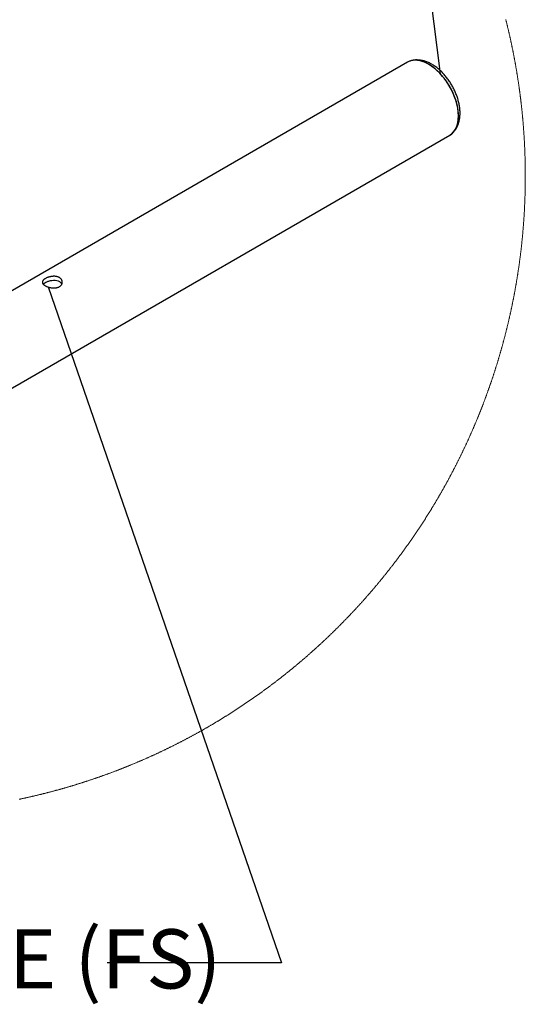
# Model space of a CAD drawing. Units: inches. Extents: x 0.2 to 9.1, y 0.2 to 10.8.
# Drawn here: x 7.4 to 8.2, y 5.9 to 7.3 of the extents above; entities that cross this region are included whole.
import ezdxf

# ---------------------------------------------------------------- set-up
doc = ezdxf.new("R2010")
doc.units = ezdxf.units.IN
doc.header["$MEASUREMENT"] = 0
doc.styles.add('SLDTEXTSTYLE0', font='TXT', dxfattribs={"width": 0.605})
doc.dimstyles.new('SLDDIMSTYLE1', dxfattribs={"dimtxt": 0.18, "dimasz": 0.098425, "dimexe": 0, "dimexo": 0.0625, "dimgap": 0, "dimtad": 0, "dimtih": 1, "dimtoh": 1, "dimdec": 0, "dimrnd": 1e-09, "dimzin": 0, "dimdsep": 46, "dimlunit": 5, "dimtxsty": 'Standard', "dimblk1": 'NONE', "dimblk2": 'NONE', "dimsah": 1, "dimcen": 0.09, "dimadec": 0, "dimazin": 0, "dimtfac": 0.098425, "dimtdec": 0, "dimtofl": 0, "dimtmove": 0, "dimatfit": 3, "dimldrblk": 'NONE', "dimfxl": 0, "dimfrac": 2, "dimtolj": 1, "dimtzin": 0, "dimarcsym": 0})

# ---------------------------------------------------------------- blocks, each defined once
blk = doc.blocks.new('_NONE')

msp = doc.modelspace()

# ---------------------------------------------------------------- linework, layer by layer
at = {"color": 7, "linetype": 'Continuous', "lineweight": 25}
for p, q in [((7.99383856, 7.20634215), (6.91598642, 6.58411143)), ((6.97535663, 6.48126819), (8.05320855, 7.10349882))]:
    msp.add_line(p, q, dxfattribs=at)
at = {"color": 7, "linetype": 'Continuous', "lineweight": 18, "flags": 128}
for points in [[(8.15972815, 7.04563582), (8.15972815, 7.04591566), (8.15972768, 7.04675593), (8.15972674, 7.04759615), (8.15972439, 7.04843642), (8.15972158, 7.04927664), (8.15971829, 7.05011691), (8.15971407, 7.05095712), (8.1597089, 7.05179734), (8.1597028, 7.05263761), (8.15969623, 7.05347782), (8.15968872, 7.05431804), (8.15968028, 7.05515825), (8.15967136, 7.05599841), (8.1596615, 7.05683862), (8.15965071, 7.05767878), (8.15963944, 7.05851893), (8.15962724, 7.05935909), (8.1596141, 7.06019925), (8.15960049, 7.0610394), (8.15958594, 7.0618795), (8.15957045, 7.0627196), (8.1595545, 7.06355969), (8.1595376, 7.06439979), (8.15951977, 7.06523983), (8.15950146, 7.06607987), (8.15948222, 7.0669199), (8.15946204, 7.06775994), (8.15944092, 7.06859992), (8.15941933, 7.0694399), (8.1593968, 7.07027982), (8.1593738, 7.07111974), (8.15934987, 7.07195966), (8.15932499, 7.07279953), (8.15929918, 7.07363939), (8.1592729, 7.07447919), (8.15924568, 7.07531905), (8.15921799, 7.0761588), (8.15918936, 7.07699854), (8.15915979, 7.07783829), (8.15912928, 7.07867798), (8.15909831, 7.07951766), (8.15906639, 7.08035729), (8.15903354, 7.08119692), (8.15900022, 7.08203649), (8.15896596, 7.08287606), (8.15893076, 7.08371557), (8.15889509, 7.08455502), (8.15885848, 7.08539447), (8.15882094, 7.08623392), (8.15878292, 7.08707326), (8.15874397, 7.08791265), (8.15870407, 7.08875192), (8.15866371, 7.0895912), (8.15862241, 7.09043042), (8.15858017, 7.09126963), (8.15853746, 7.09210876), (8.15849381, 7.09294789), (8.15844923, 7.09378696), (8.15840417, 7.09462597), (8.15835818, 7.09546496), (8.15831125, 7.09630391), (8.15826337, 7.0971428), (8.15821503, 7.09798164), (8.15816575, 7.09882044), (8.15811601, 7.09965922), (8.15806532, 7.10049791), (8.15801369, 7.1013366), (8.15796113, 7.1021752), (8.15790809, 7.10301377), (8.15785412, 7.10385229), (8.15779968, 7.10469074), (8.1577443, 7.10552916), (8.15768798, 7.10636753), (8.15763072, 7.10720584), (8.15757299, 7.10804409), (8.15751433, 7.10888228), (8.15745519, 7.10972044), (8.15739465, 7.11055851), (8.15733411, 7.11139656), (8.15727215, 7.11223451), (8.15720973, 7.11307244), (8.15714637, 7.11391031), (8.15708208, 7.11474808), (8.15701731, 7.11558584), (8.1569516, 7.1164235), (8.15688496, 7.11726113), (8.15681784, 7.11809868), (8.15674979, 7.11893616), (8.1566808, 7.11977359), (8.15661134, 7.12061093), (8.15654094, 7.12144824), (8.1564696, 7.12228546), (8.1563978, 7.12312263), (8.15632505, 7.1239597), (8.15625137, 7.12479672), (8.15617721, 7.12563368), (8.15610212, 7.12647058), (8.15602609, 7.12730739), (8.15594959, 7.12814411), (8.15587215, 7.12898081), (8.15579377, 7.12981738), (8.15571492, 7.1306539), (8.15563514, 7.13149036), (8.15555441, 7.13232673), (8.15547322, 7.13316302), (8.15539109, 7.13399924), (8.15530802, 7.13483541), (8.15522448, 7.13567146), (8.15514, 7.13650745), (8.15505458, 7.13734335), (8.15496869, 7.13817916), (8.15488187, 7.13901492), (8.1547941, 7.13985059), (8.1547054, 7.14068617), (8.15461623, 7.14152166), (8.15452659, 7.14235709), (8.15443554, 7.14319241), (8.15434402, 7.14402766), (8.15425156, 7.1448628), (8.15415863, 7.14569788), (8.15406477, 7.14653288), (8.15396996, 7.14736775), (8.15387469, 7.14820257), (8.15377848, 7.14903727), (8.15368133, 7.14987191), (8.15358371, 7.15070643), (8.15348515, 7.15154087), (8.15338565, 7.15237525), (8.15328521, 7.15320948), (8.15318431, 7.15404365), (8.15308293, 7.1548777), (8.15298015, 7.1557117), (8.1528769, 7.15654558), (8.15277271, 7.15737934), (8.15266805, 7.15821301), (8.15256245, 7.1590466), (8.15245591, 7.15988009), (8.1523489, 7.16071347), (8.15224096, 7.16154674), (8.15213207, 7.16237991), (8.15202272, 7.163213), (8.15191243, 7.16404597), (8.1518012, 7.16487885), (8.1516895, 7.16571161), (8.15157686, 7.16654426), (8.15146328, 7.16737682), (8.15134924, 7.16820929), (8.15123425, 7.16904161), (8.15111833, 7.16987385), (8.15100193, 7.17070596), (8.1508846, 7.17153799), (8.15076633, 7.17236988), (8.15064759, 7.17320167), (8.15052791, 7.17403335), (8.15040729, 7.17486494), (8.15028621, 7.17569639), (8.15016418, 7.17652771), (8.15004122, 7.17735895), (8.14991779, 7.17819007), (8.14979341, 7.17902105), (8.1496681, 7.17985193), (8.14954232, 7.1806827), (8.1494156, 7.18151332), (8.14928795, 7.18234386), (8.14915982, 7.18317428), (8.14903076, 7.18400455), (8.14890122, 7.1848347), (8.14877075, 7.18566473), (8.14863934, 7.18649465), (8.14850699, 7.18732445), (8.14837417, 7.18815414), (8.14824041, 7.18898368), (8.14810618, 7.18981309), (8.14797101, 7.19064237), (8.14783491, 7.19147155), (8.14769786, 7.19230059), (8.14756035, 7.19312948), (8.1474219, 7.19395826), (8.14728298, 7.19478691), (8.14714312, 7.19561543), (8.14700232, 7.19644382), (8.14686105, 7.19727206), (8.14671885, 7.19810019), (8.1465757, 7.19892818), (8.14643209, 7.19975604), (8.14628753, 7.20058376), (8.14614204, 7.20141133), (8.14599608, 7.20223879), (8.14584918, 7.20306609), (8.14570134, 7.20389328), (8.14555304, 7.2047203), (8.14540379, 7.2055472), (8.1452536, 7.20637395), (8.14510295, 7.20720055), (8.14495136, 7.20802704), (8.1447993, 7.20885335), (8.14464629, 7.20967954), (8.14449235, 7.21050559), (8.14433748, 7.21133149), (8.14418213, 7.21215724), (8.14402631, 7.21298285), (8.14386909, 7.21380831), (8.14371139, 7.21463362), (8.14355276, 7.21545876), (8.14339366, 7.21628378), (8.14323362, 7.21710865), (8.14307264, 7.21793335), (8.14291119, 7.21875793), (8.1427488, 7.21958233), (8.14258594, 7.22040659), (8.14242168, 7.2212307), (8.14225695, 7.22205466), (8.14209174, 7.22287845), (8.1419256, 7.22370209), (8.14175852, 7.22452558), (8.14159097, 7.2253489), (8.14142201, 7.22617207), (8.14125305, 7.22699507), (8.14108269, 7.22781795), (8.14091185, 7.22864062), (8.14074055, 7.22946318), (8.14056783, 7.23028553), (8.14039465, 7.23110776), (8.140221, 7.23192979), (8.14004641, 7.23275167), (8.13987088, 7.23357341), (8.13969442, 7.23439496), (8.13951748, 7.23521635), (8.1393396, 7.23603758), (8.13916126, 7.23685861), (8.13898198, 7.23767953), (8.13880175, 7.23850023), (8.13862106, 7.23932079), (8.13843943, 7.24014118), (8.13825686, 7.24096139), (8.13807383, 7.24178142), (8.13788985, 7.24260128), (8.13770493, 7.24342099), (8.13751955, 7.2442405), (8.13733323, 7.24505985), (8.13714643, 7.24587904), (8.1369587, 7.24669801), (8.13677003, 7.24751684), (8.13658089, 7.24833547), (8.13639082, 7.24915395), (8.1361998, 7.24997225), (8.13600831, 7.25079035), (8.13581589, 7.25160827), (8.13562253, 7.25242601), (8.13542869, 7.25324358), (8.13523392, 7.25406098), (8.13503868, 7.25487816), (8.1348425, 7.25569518), (8.13464539, 7.25651201), (8.1344478, 7.25732867), (8.13424927, 7.25814513), (8.13404981, 7.25896141), (8.13384988, 7.25977751), (8.133649, 7.26059341), (8.13344766, 7.26140913), (8.13324538, 7.26222464), (8.13304216, 7.26303998), (8.13283847, 7.26385512), (8.13263385, 7.26467008), (8.13242828, 7.26548483), (8.13222225, 7.26629941)], [(7.44654238, 6.16824571), (7.44736488, 6.16841808), (7.44818714, 6.16859114), (7.44900917, 6.16876491), (7.44983096, 6.16893962), (7.45065275, 6.16911491), (7.45147431, 6.16929114), (7.45229564, 6.16946808), (7.45311696, 6.16964572), (7.45393805, 6.16982418), (7.4547589, 6.17000335), (7.45557976, 6.17018345), (7.45640014, 6.17036414), (7.45722076, 6.17054566), (7.45804091, 6.17072799), (7.45886106, 6.17091103), (7.45968075, 6.17109489), (7.46050066, 6.17127957), (7.46132011, 6.17146495), (7.46213955, 6.17165104), (7.46295877, 6.17183795), (7.46377774, 6.17202568), (7.46459649, 6.17221412), (7.46541523, 6.17240337), (7.46623374, 6.17259333), (7.46705201, 6.17278412), (7.46787005, 6.1729756), (7.46868809, 6.17316791), (7.46950589, 6.17336092), (7.47032346, 6.17355475), (7.47114079, 6.17374929), (7.47195813, 6.17394465), (7.47277499, 6.17414083), (7.47359186, 6.17433771), (7.47440849, 6.1745353), (7.47522512, 6.1747337), (7.47604128, 6.17493293), (7.47685744, 6.17513287), (7.47767337, 6.1753335), (7.47848906, 6.17553496), (7.47930475, 6.17573724), (7.48011998, 6.17594023), (7.4809352, 6.17614403), (7.48175019, 6.17634854), (7.48256494, 6.17655376), (7.48337946, 6.17675991), (7.48419398, 6.17696665), (7.48500826, 6.17717421), (7.48582208, 6.17738259), (7.48663589, 6.17759168), (7.48744971, 6.17780158), (7.48826305, 6.17801219), (7.48907616, 6.17822363), (7.48988927, 6.17843576), (7.49070215, 6.17864872), (7.49151479, 6.17886238), (7.4923272, 6.17907675), (7.49313937, 6.17929193), (7.4939513, 6.17950794), (7.49476324, 6.17972465), (7.49557471, 6.17994219), (7.49638618, 6.18016043), (7.49719741, 6.18037937), (7.49800841, 6.18059913), (7.49881917, 6.18081971), (7.4996297, 6.181041), (7.50044023, 6.18126299), (7.50125029, 6.18148581), (7.50206035, 6.18170932), (7.50286994, 6.18193366), (7.50367953, 6.18215882), (7.50448889, 6.18238457), (7.50529801, 6.18261126), (7.5061069, 6.18283853), (7.50691555, 6.18306662), (7.5077242, 6.18329554), (7.50853238, 6.18352515), (7.50934033, 6.18375559), (7.51014828, 6.18398674), (7.51095576, 6.18421859), (7.51176324, 6.18445126), (7.51257048, 6.18468463), (7.51337726, 6.18491882), (7.51418403, 6.18515372), (7.51499057, 6.18538944), (7.51579688, 6.18562587), (7.51660295, 6.18586311), (7.51740878, 6.18610094), (7.51821438, 6.18633971), (7.51901975, 6.18657919), (7.51982512, 6.18681937), (7.52063002, 6.18706037), (7.52143468, 6.18730207), (7.52223911, 6.18754448), (7.52304353, 6.18778771), (7.52384749, 6.18803176), (7.52465145, 6.18827651), (7.52545494, 6.18852197), (7.5262582, 6.18876825), (7.52706145, 6.18901523), (7.52786424, 6.18926292), (7.52866702, 6.18951143), (7.52946934, 6.18976064), (7.53027165, 6.19001068), (7.53107373, 6.19026142), (7.53187535, 6.19051298), (7.53267696, 6.19076524), (7.5334781, 6.19101821), (7.53427924, 6.191272), (7.53507992, 6.19152649), (7.53588012, 6.19178169), (7.5366808, 6.19203771), (7.53748053, 6.19229455), (7.53828026, 6.19255197), (7.53908, 6.19281022), (7.53987926, 6.19306929), (7.54067853, 6.19332906), (7.54147733, 6.19358954), (7.54227612, 6.19385084), (7.54307445, 6.19411284), (7.54387231, 6.19437555), (7.54467016, 6.19463907), (7.54546802, 6.19490331), (7.54626541, 6.19516824), (7.54706233, 6.195434), (7.54785925, 6.19570046), (7.5486557, 6.19596774), (7.54945215, 6.19623573), (7.55024813, 6.19650442), (7.55104411, 6.19677393), (7.55183962, 6.19704414), (7.55263513, 6.19731506), (7.55343017, 6.19758681), (7.55422521, 6.19785925), (7.55501978, 6.1981324), (7.55581389, 6.19840637), (7.55660799, 6.19868104), (7.55740209, 6.19895654), (7.55819573, 6.19923262), (7.55898889, 6.19950952), (7.55978205, 6.19978725), (7.56057475, 6.20006568), (7.56136697, 6.20034481), (7.5621592, 6.20062465), (7.56295142, 6.20090531), (7.56374318, 6.20118667), (7.56453447, 6.20146885), (7.56532575, 6.20175162), (7.56611657, 6.20203521), (7.56690739, 6.20231963), (7.56769774, 6.20260462), (7.56848809, 6.20289045), (7.56927797, 6.20317709), (7.57006737, 6.20346432), (7.57085678, 6.20375237), (7.57164572, 6.20404112), (7.57243466, 6.2043307), (7.57322314, 6.20462097), (7.57401161, 6.20491196), (7.57479961, 6.20520365), (7.57558714, 6.20549615), (7.57637467, 6.20578937), (7.57716174, 6.20608328), (7.57794833, 6.20637802), (7.57873492, 6.20667346), (7.57952152, 6.20696961), (7.58030764, 6.20726646), (7.5810933, 6.20756413), (7.58187895, 6.20786251), (7.58266414, 6.20816158), (7.58344885, 6.20846148), (7.58423357, 6.20876197), (7.58501782, 6.2090634), (7.58580206, 6.20936541), (7.58658584, 6.20966813), (7.58736915, 6.20997166), (7.58815246, 6.21027591), (7.5889353, 6.21058097), (7.58971813, 6.21088662), (7.5905005, 6.21119309), (7.5912824, 6.21150027), (7.5920643, 6.21180814), (7.59284574, 6.21211685), (7.59362717, 6.21242625), (7.59440813, 6.21273636), (7.59518862, 6.21304717), (7.59596911, 6.2133588), (7.59674914, 6.21367102), (7.59752869, 6.21398407), (7.59830824, 6.21429793), (7.59908733, 6.21461238), (7.59986641, 6.21492765), (7.60064503, 6.21524363), (7.60142317, 6.2155603), (7.60220132, 6.21587769), (7.60297899, 6.21619589), (7.6037562, 6.21651468), (7.60453341, 6.21683429), (7.60531015, 6.21715461), (7.60608641, 6.21747575), (7.60686268, 6.21779747), (7.60763848, 6.21812002), (7.60841428, 6.21844327), (7.60918961, 6.21876722), (7.60996447, 6.21909188), (7.61073933, 6.21941736), (7.61151372, 6.21974354), (7.61228764, 6.22007031), (7.6130611, 6.22039802), (7.61383455, 6.22072631), (7.614608, 6.22105531), (7.61538052, 6.22138513), (7.61615303, 6.22171566), (7.61692554, 6.22204677), (7.61769759, 6.22237882), (7.61846916, 6.22271145), (7.61924027, 6.22304479), (7.62001137, 6.22337896), (7.62078201, 6.22371382), (7.62155218, 6.22404927), (7.62232234, 6.22438555), (7.62309204, 6.22472264), (7.62386127, 6.22506032), (7.6246305, 6.22539871), (7.62539926, 6.22573791), (7.62616755, 6.22607783), (7.62693584, 6.22641844), (7.62770366, 6.22675976), (7.62847101, 6.22710178), (7.62923789, 6.22744451), (7.63000477, 6.22778806), (7.63077165, 6.22813219), (7.6315376, 6.22847715), (7.63230354, 6.22882281), (7.63306901, 6.22916905), (7.63383402, 6.22951612), (7.63459902, 6.22986401), (7.63536356, 6.23021249), (7.63612809, 6.23056167), (7.63689169, 6.23091167), (7.63765529, 6.23126226), (7.63841888, 6.23161367), (7.63918154, 6.23196566), (7.6399442, 6.23231848), (7.64070639, 6.232672), (7.64146858, 6.23302623), (7.64222983, 6.23338115), (7.64299108, 6.23373679), (7.64375233, 6.23409324), (7.64451264, 6.23445028), (7.64527295, 6.23480803), (7.64603279, 6.2351666), (7.64679263, 6.23552575), (7.647552, 6.23588572), (7.64831091, 6.2362464), (7.64906934, 6.23660767), (7.64982778, 6.23696975), (7.65058527, 6.23733254), (7.65134324, 6.23769604), (7.65210026, 6.23806024), (7.65285729, 6.23842514), (7.65361384, 6.23879075), (7.65436993, 6.23915706), (7.65512555, 6.23952407), (7.65588117, 6.23989179), (7.65663632, 6.24026021), (7.657391, 6.24062934), (7.65814567, 6.24099917), (7.65889988, 6.24136982), (7.65965363, 6.24174106), (7.6604069, 6.242113), (7.66116017, 6.24248576), (7.66191297, 6.24285911), (7.6626653, 6.24323317), (7.66341717, 6.24360804), (7.66416903, 6.24398351), (7.66491995, 6.24435967), (7.66567135, 6.24473666), (7.6664218, 6.24511423), (7.66717179, 6.24549251), (7.66792178, 6.24587161), (7.66867129, 6.2462513), (7.66942081, 6.24663169), (7.67016939, 6.24701278), (7.67091796, 6.2473947), (7.67166607, 6.2477772), (7.67241371, 6.24816041), (7.67316135, 6.24854432), (7.67390852, 6.24892893), (7.67465475, 6.24931425), (7.67540145, 6.24970039), (7.67614722, 6.25008712), (7.67689298, 6.25047455), (7.67763827, 6.25086268), (7.67838309, 6.2512514), (7.67912745, 6.25164094), (7.6798718, 6.25203119), (7.68061522, 6.25242214), (7.68135863, 6.25281368), (7.68210158, 6.25320603), (7.68284453, 6.2535991), (7.683587, 6.25399275), (7.68432854, 6.2543871), (7.68507008, 6.25478227), (7.68581162, 6.25517803), (7.68655222, 6.2555745), (7.68729282, 6.25597167), (7.68803295, 6.25636954), (7.68877261, 6.25676812), (7.6895118, 6.2571674), (7.69025099, 6.25756726), (7.69098924, 6.25796795), (7.69172749, 6.25836935), (7.69246528, 6.25877133), (7.69320306, 6.25917401), (7.69393991, 6.2595774), (7.69467675, 6.25998149), (7.69541313, 6.26038628), (7.69614903, 6.26079178), (7.69688447, 6.26119799), (7.69761944, 6.26160477), (7.6983544, 6.26201239), (7.6990889, 6.26242058), (7.69982293, 6.26282949), (7.70055649, 6.26323909), (7.70128958, 6.2636494), (7.70202267, 6.26406042), (7.70275529, 6.26447213), (7.70348744, 6.26488444), (7.70421913, 6.26529745), (7.70495034, 6.26571116), (7.70568108, 6.26612558), (7.70641183, 6.2665407), (7.7071421, 6.26695652), (7.70787191, 6.26737293), (7.70860124, 6.26779016), (7.70933011, 6.26820798), (7.7100585, 6.26862651), (7.7107869, 6.26904562), (7.71151483, 6.26946555), (7.71224229, 6.26988607), (7.71296928, 6.27030741), (7.7136958, 6.27072933), (7.71442185, 6.27115184), (7.7151479, 6.27157518), (7.71587348, 6.2719991), (7.71659812, 6.27242384), (7.71732276, 6.27284917), (7.7180474, 6.27327508), (7.71877111, 6.27370182), (7.71949434, 6.27412914), (7.72021758, 6.27455717), (7.72094034, 6.2749859), (7.72166264, 6.27541534), (7.72238446, 6.27584536), (7.72310582, 6.27627608), (7.72382671, 6.27670751), (7.7245476, 6.27713965), (7.72526754, 6.27757237), (7.72598749, 6.27800591), (7.72670697, 6.27844004), (7.72742598, 6.27887475), (7.72814452, 6.27931029), (7.7288626, 6.27974641), (7.7295802, 6.28018324), (7.7302978, 6.28062065), (7.73101493, 6.28105889), (7.73173113, 6.28149771), (7.73244732, 6.28193723), (7.73316305, 6.28237735), (7.7338783, 6.28281816), (7.73459356, 6.28325968), (7.73530788, 6.28370191), (7.73602172, 6.28414472), (7.73673557, 6.28458823), (7.73744895, 6.28503245), (7.73816186, 6.28547737), (7.73887383, 6.28592288), (7.7395858, 6.2863691), (7.74029777, 6.2868159), (7.7410088, 6.2872634), (7.74171937, 6.28771161), (7.74242993, 6.28816052), (7.74313955, 6.28861002), (7.74384918, 6.28906022), (7.74455833, 6.28951113), (7.74526701, 6.28996262), (7.74597523, 6.29041482), (7.74668298, 6.2908676), (7.74739025, 6.29132109), (7.74809706, 6.29177529), (7.7488034, 6.29223018), (7.74950974, 6.29268566), (7.75021514, 6.29314185), (7.75092054, 6.29359862), (7.75162547, 6.2940561), (7.75232946, 6.29451428), (7.75303345, 6.29497305), (7.75373698, 6.29543252), (7.75444003, 6.29589258), (7.75514261, 6.29635334), (7.75584473, 6.29681481), (7.75654684, 6.29727686), (7.75724802, 6.29773962), (7.75794919, 6.29820308), (7.75864943, 6.29866713), (7.75934967, 6.29913188), (7.76004897, 6.29959722), (7.76074827, 6.30006326), (7.76144709, 6.30053001), (7.76214545, 6.30099734), (7.76284288, 6.30146526), (7.7635403, 6.30193389), (7.76423772, 6.30240322), (7.7649342, 6.30287325), (7.76563021, 6.30334375), (7.76632576, 6.30381507), (7.76702083, 6.30428698), (7.76771591, 6.30475959), (7.76841004, 6.30523279), (7.76910371, 6.30570658), (7.76979738, 6.30618119), (7.77049057, 6.30665627), (7.77118283, 6.30713216), (7.77187509, 6.30760853), (7.77256641, 6.30808572), (7.77325773, 6.3085635), (7.77394858, 6.30904186), (7.77463896, 6.30952093), (7.77532888, 6.31000058), (7.77601832, 6.31048094), (7.77670729, 6.31096188), (7.7773958, 6.31144353), (7.77808383, 6.31192588), (7.7787714, 6.31240882), (7.77945849, 6.31289234), (7.78014512, 6.31337657), (7.78083128, 6.31386139), (7.78151696, 6.31434691), (7.78220265, 6.31483301), (7.7828874, 6.31531982), (7.78357168, 6.31580722), (7.78425596, 6.31629532), (7.7849393, 6.31678401), (7.78562218, 6.3172734), (7.78630505, 6.31776338), (7.78698698, 6.31825406), (7.78766845, 6.31874533), (7.78834991, 6.31923719), (7.78903043, 6.31972975), (7.78971096, 6.32022289), (7.79039055, 6.32071674), (7.79107013, 6.32121118), (7.79174878, 6.32170632), (7.79242743, 6.32220205), (7.79310561, 6.32269836), (7.79378285, 6.32319538), (7.79446009, 6.32369299), (7.79513639, 6.32419129), (7.79581269, 6.32469019), (7.79648806, 6.32518967), (7.79716342, 6.32568986), (7.79783784, 6.32619063), (7.79851227, 6.32669211), (7.79918622, 6.32719417), (7.79985924, 6.32769682), (7.80053225, 6.32820018), (7.80120433, 6.32870412), (7.80187641, 6.32920876), (7.80254755, 6.32971399), (7.80321869, 6.33021981), (7.80388936, 6.33072622), (7.80455909, 6.33123333), (7.80522882, 6.33174114), (7.80589761, 6.33224942), (7.80656593, 6.33275841), (7.80723426, 6.3332681), (7.80790164, 6.33377826), (7.80856902, 6.33428912), (7.80923547, 6.33480057), (7.80990192, 6.33531272), (7.81056742, 6.33582546), (7.81123246, 6.33633879), (7.8118975, 6.33685282), (7.8125616, 6.33736744), (7.81322523, 6.33788265), (7.81388839, 6.33839844), (7.81455108, 6.33891493), (7.81521377, 6.33943201), (7.81587552, 6.3399498), (7.8165368, 6.34046806), (7.81719762, 6.34098702), (7.81785796, 6.34150656), (7.81851784, 6.34202681), (7.81917724, 6.34254753), (7.81983618, 6.34306895), (7.82049465, 6.34359108), (7.82115218, 6.34411368), (7.8218097, 6.34463698), (7.82246676, 6.34516087), (7.82312335, 6.34568534), (7.823779, 6.34621052), (7.82443465, 6.34673616), (7.82508937, 6.34726252), (7.82574408, 6.34778957), (7.82639785, 6.3483171), (7.82705163, 6.34884532), (7.82770446, 6.34937402), (7.82835683, 6.34990354), (7.82900872, 6.35043353), (7.82966015, 6.35096411), (7.83031158, 6.35149538), (7.83096207, 6.35202725), (7.83161162, 6.3525597), (7.83226117, 6.35309274), (7.83291025, 6.35362649), (7.83355886, 6.3541607), (7.834207, 6.35469561), (7.8348542, 6.35523112), (7.83550141, 6.35576721), (7.83614767, 6.356304), (7.83679394, 6.35684126), (7.83743926, 6.35737923), (7.83808412, 6.35791767), (7.83872898, 6.35845681), (7.83937289, 6.35899665), (7.84001634, 6.35953697), (7.84065932, 6.36007787), (7.84130183, 6.36061947), (7.8419434, 6.36116154), (7.84258497, 6.36170432), (7.84322608, 6.36224769), (7.84386624, 6.36279164), (7.8445064, 6.36333618), (7.84514563, 6.3638813), (7.84578438, 6.36442701), (7.84642267, 6.36497343), (7.84706095, 6.36552031), (7.8476983, 6.3660679), (7.84833471, 6.36661607), (7.84897112, 6.36716472), (7.84960706, 6.36771407), (7.85024253, 6.368264), (7.85087706, 6.36881452), (7.85151159, 6.36936563), (7.85214518, 6.36991733), (7.85277831, 6.37046973), (7.85341096, 6.37102259), (7.85404314, 6.37157605), (7.85467486, 6.37213021), (7.85530611, 6.37268484), (7.85593688, 6.37324005), (7.85656672, 6.37379597), (7.85719656, 6.37435236), (7.85782546, 6.37490945), (7.85845389, 6.37546701), (7.85908185, 6.37602528), (7.85970934, 6.37658413), (7.86033636, 6.37714345), (7.86096292, 6.37770348), (7.861589, 6.37826397), (7.86221414, 6.37882517), (7.86283929, 6.37938696), (7.86346349, 6.37994921), (7.86408723, 6.38051217), (7.8647105, 6.3810756), (7.8653333, 6.38163973), (7.86595563, 6.38220433), (7.86657749, 6.38276964), (7.86719841, 6.38333541), (7.86781933, 6.38390177), (7.86843931, 6.38446884), (7.86905882, 6.38503637), (7.86967787, 6.38560449), (7.87029644, 6.3861732), (7.87091454, 6.38674261), (7.87153171, 6.3873125), (7.87214888, 6.38788296), (7.8727651, 6.3884539), (7.87338086, 6.38902554), (7.87399615, 6.38959777), (7.87461097, 6.39017059), (7.87522532, 6.39074387), (7.87583873, 6.39131786), (7.87645214, 6.39189232), (7.87706462, 6.39246736), (7.87767662, 6.39304299), (7.87828816, 6.39361921), (7.87889922, 6.39419601), (7.87950982, 6.3947734), (7.88011994, 6.39535138), (7.88072913, 6.39592983), (7.88133785, 6.39650898), (7.8819461, 6.3970886), (7.88255388, 6.3976688), (7.88316119, 6.3982496), (7.88376803, 6.39883098), (7.88437393, 6.39941283), (7.88497936, 6.39999538), (7.8855848, 6.4005784), (7.88618882, 6.40116201), (7.88679285, 6.40174621), (7.8873964, 6.40233099), (7.88799902, 6.40291636), (7.88860164, 6.4035022), (7.88920331, 6.40408874), (7.88980452, 6.40467575), (7.89040526, 6.40526323), (7.89100506, 6.40585142), (7.89160487, 6.40644007), (7.89220373, 6.40702943), (7.89280212, 6.40761926), (7.89340004, 6.40820956), (7.89399703, 6.40880056), (7.89459402, 6.40939203), (7.89519006, 6.40998408), (7.89578611, 6.41057673), (7.89638122, 6.41116996), (7.89697538, 6.41176366), (7.89756955, 6.41235795), (7.89816278, 6.41295282), (7.89875602, 6.41354828), (7.89934831, 6.41414421), (7.89994013, 6.41474072), (7.90053101, 6.41533783), (7.9011219, 6.4159354), (7.90171184, 6.41653356), (7.90230132, 6.4171323), (7.90289032, 6.41773163), (7.90347886, 6.41833143), (7.90406646, 6.41893182), (7.90465359, 6.4195328), (7.90524072, 6.42013424), (7.90582644, 6.42073627), (7.90641216, 6.42133889), (7.90699741, 6.42194209), (7.90758173, 6.42254576), (7.90816557, 6.42314991), (7.90874894, 6.42375475), (7.90933185, 6.42436007), (7.90991382, 6.42496597), (7.91049531, 6.42557234), (7.91107634, 6.4261793), (7.9116569, 6.42678685), (7.91223699, 6.42739486), (7.91281614, 6.42800346), (7.91339482, 6.42861253), (7.91397303, 6.42922231), (7.91455078, 6.42983243), (7.91512805, 6.43044326), (7.91570438, 6.43105456), (7.91628025, 6.43166633), (7.91685565, 6.4322788), (7.9174301, 6.43289163), (7.91800456, 6.43350516), (7.91857808, 6.43411916), (7.91915113, 6.43473362), (7.91972371, 6.43534868), (7.92029535, 6.43596432), (7.92086699, 6.43658043), (7.92143769, 6.43719713), (7.92200746, 6.43781441), (7.92257722, 6.43843204), (7.92314605, 6.43905038), (7.9237144, 6.43966919), (7.92428229, 6.44028847), (7.92484971, 6.44090845), (7.92541619, 6.44152879), (7.9259822, 6.44214971), (7.92654774, 6.44277122), (7.92711281, 6.44339319), (7.92767741, 6.44401576), (7.92824107, 6.44463879), (7.92880427, 6.44526241), (7.92936652, 6.4458865), (7.92992877, 6.44651105), (7.93049009, 6.44713632), (7.93105094, 6.44776193), (7.93161132, 6.44838813), (7.93217075, 6.44901492), (7.93272972, 6.44964218), (7.93328822, 6.45027002), (7.93384626, 6.45089833), (7.93440335, 6.45152711), (7.93496044, 6.45215648), (7.93551659, 6.45278632), (7.93607181, 6.45341675), (7.93662702, 6.45404764), (7.9371813, 6.45467912), (7.93773511, 6.45531107), (7.93828797, 6.45594349), (7.93884084, 6.4565765), (7.93939277, 6.45720997), (7.93994423, 6.45784403), (7.94049475, 6.45847856), (7.94104528, 6.45911368), (7.94159486, 6.45974927), (7.9421435, 6.46038533), (7.94269215, 6.46102197), (7.94323985, 6.46165908), (7.94378709, 6.46229666), (7.94433386, 6.46293483), (7.94487968, 6.46357347), (7.94542504, 6.46421258), (7.94596993, 6.46485227), (7.94651435, 6.46549244), (7.94705784, 6.46613319), (7.94760085, 6.4667744), (7.94814339, 6.46741609), (7.948685, 6.46805837), (7.94922613, 6.468701), (7.9497668, 6.46934433), (7.95030699, 6.46998801), (7.95084625, 6.47063228), (7.95138504, 6.47127702), (7.95192336, 6.47192235), (7.95246074, 6.47256802), (7.95299765, 6.47321429), (7.95353409, 6.47386114), (7.95407006, 6.47450834), (7.9546051, 6.47515613), (7.95513966, 6.47580439), (7.95567376, 6.47645324), (7.95620691, 6.47710243), (7.9567396, 6.47775222), (7.95727182, 6.47840247), (7.95780357, 6.47905331), (7.95833438, 6.47970451), (7.95886472, 6.48035629), (7.95939412, 6.48100853), (7.95992352, 6.48166137), (7.96045199, 6.48231456), (7.96097951, 6.48296833), (7.96150703, 6.48362257), (7.96203362, 6.48427729), (7.96255974, 6.48493258), (7.96308491, 6.48558824), (7.96360962, 6.48624447), (7.96413386, 6.48690118), (7.96465763, 6.48755836), (7.96518046, 6.48821612), (7.96570283, 6.48887423), (7.96622425, 6.48953294), (7.96674567, 6.49019211), (7.96726616, 6.49085175), (7.9677857, 6.49151186), (7.96830478, 6.49217255), (7.96882339, 6.4928336), (7.96934152, 6.49349524), (7.96985919, 6.49415722), (7.97037592, 6.4948198), (7.97089172, 6.49548284), (7.97140751, 6.49614635), (7.97192236, 6.49681045), (7.97243627, 6.4974749), (7.97295019, 6.49813994), (7.97346316, 6.49880533), (7.97397567, 6.49947131), (7.97448724, 6.50013764), (7.97499833, 6.50080455), (7.97550896, 6.50147193), (7.97601865, 6.50213979), (7.97652787, 6.50280811), (7.97703663, 6.5034769), (7.97754491, 6.50414628), (7.97805225, 6.50481601), (7.97855866, 6.50548621), (7.97906506, 6.50615688), (7.97957053, 6.50682814), (7.98007552, 6.50749975), (7.98057958, 6.50817194), (7.98108317, 6.50884449), (7.98158629, 6.50951762), (7.98208847, 6.51019111), (7.98259018, 6.51086518), (7.98309142, 6.51153961), (7.98359173, 6.51221462), (7.98409156, 6.51288998), (7.98459093, 6.51356593), (7.98508935, 6.51424223), (7.98558731, 6.51491912), (7.98608433, 6.51559636), (7.98658135, 6.51627407), (7.98707743, 6.51695236), (7.98757257, 6.51763101), (7.98806724, 6.51831013), (7.98856144, 6.51898983), (7.98905471, 6.51966989), (7.98954797, 6.52035042), (7.99003982, 6.52103141), (7.99053168, 6.52171287), (7.9910226, 6.52239481), (7.99151258, 6.52307721), (7.99200255, 6.52375997), (7.99249112, 6.52444331), (7.99297969, 6.525127), (7.99346733, 6.52581128), (7.99395449, 6.52649591), (7.99444071, 6.52718101), (7.99492647, 6.5278667), (7.99541175, 6.52855262), (7.9958961, 6.52923913), (7.99637998, 6.52992611), (7.99686338, 6.53061356), (7.99734585, 6.53130136), (7.99782785, 6.53198963), (7.99830938, 6.53267837), (7.99878997, 6.53336758), (7.99926963, 6.53405725), (7.99974928, 6.5347474), (8.00022799, 6.5354379), (8.00070577, 6.53612898), (8.00118308, 6.53682042), (8.00165991, 6.53751233), (8.00213628, 6.53820459), (8.00261171, 6.53889743), (8.0030862, 6.53959063), (8.00356069, 6.5402843), (8.00403424, 6.54097843), (8.00450686, 6.54167304), (8.004979, 6.542368), (8.00545068, 6.54306342), (8.00592141, 6.54375932), (8.00639168, 6.54445568), (8.00686148, 6.54515252), (8.00733033, 6.5458497), (8.00779872, 6.54654736), (8.00826617, 6.54724549), (8.00873316, 6.54794396), (8.00919967, 6.54864291), (8.00966524, 6.54934233), (8.01013034, 6.55004221), (8.01059451, 6.55074245), (8.01105821, 6.55144315), (8.01152143, 6.55214433), (8.01198372, 6.55284586), (8.01244554, 6.55354786), (8.01290642, 6.55425032), (8.01336683, 6.55495326), (8.01382677, 6.55565655), (8.01428577, 6.5563603), (8.01474431, 6.55706441), (8.0152019, 6.55776899), (8.01565903, 6.55847404), (8.01611568, 6.55917944), (8.0165714, 6.55988543), (8.01702665, 6.56059165), (8.01748096, 6.56129845), (8.0179348, 6.56200561), (8.01838817, 6.56271313), (8.0188406, 6.56342111), (8.01929209, 6.56412956), (8.01974359, 6.56483848), (8.02019414, 6.56554775), (8.02064376, 6.56625737), (8.02109291, 6.56696758), (8.02154158, 6.56767803), (8.02198932, 6.56838906), (8.02243659, 6.56910044), (8.02288292, 6.56981218), (8.02332878, 6.57052438), (8.02377371, 6.57123706), (8.02421816, 6.57195009), (8.02466214, 6.57266358), (8.02510519, 6.57337743), (8.02554777, 6.57409175), (8.02598987, 6.57480653), (8.02643057, 6.57552155), (8.02687127, 6.57623716), (8.02731103, 6.57695312), (8.02775032, 6.57766943), (8.02818867, 6.57838621), (8.02862656, 6.57910346), (8.0290635, 6.57982107), (8.02949998, 6.58053902), (8.02993598, 6.58125744), (8.03037105, 6.58197622), (8.03080518, 6.58269547), (8.03123884, 6.58341506), (8.03167203, 6.58413513), (8.03210475, 6.58485555), (8.03253606, 6.58557644), (8.03296737, 6.58629767), (8.03339775, 6.58701938), (8.03382718, 6.58774144), (8.03425662, 6.58846386), (8.03468464, 6.58918674), (8.0351122, 6.58990997), (8.03553929, 6.59063368), (8.03596591, 6.59135773), (8.03639112, 6.59208226), (8.03681633, 6.59280714), (8.0372406, 6.59353236), (8.03766394, 6.59425806), (8.03808727, 6.59498411), (8.0385092, 6.59571052), (8.03893065, 6.59643739), (8.03935164, 6.59716461), (8.03977169, 6.59789224), (8.04019127, 6.59862029), (8.04061038, 6.59934869), (8.04102855, 6.60007755), (8.04144578, 6.60080671), (8.04186254, 6.60153634), (8.04227884, 6.60226632), (8.04269419, 6.60299671), (8.04310861, 6.60372746), (8.04352303, 6.60445861), (8.04393603, 6.60519018), (8.04434904, 6.60592209), (8.04476064, 6.60665442), (8.04517224, 6.6073871), (8.04558291, 6.60812019), (8.04599263, 6.60885369), (8.04640188, 6.60958754), (8.04681067, 6.61032175), (8.04721851, 6.61105642), (8.04762542, 6.61179139), (8.04803186, 6.61252677), (8.04843783, 6.61326256), (8.04884286, 6.6139987), (8.04924742, 6.61473519), (8.04965104, 6.6154721), (8.05005419, 6.61620941), (8.05045641, 6.61694708), (8.05085815, 6.61768509), (8.05125896, 6.61842352), (8.05165929, 6.6191623), (8.05205869, 6.61990144), (8.05245762, 6.62064098), (8.05285561, 6.62138087), (8.05325313, 6.62212118), (8.05365018, 6.62286184), (8.0540463, 6.62360285), (8.05444147, 6.62434427), (8.05483617, 6.62508604), (8.05523041, 6.62582817), (8.05562371, 6.62657064), (8.05601607, 6.62731353), (8.05640795, 6.62805677), (8.05679937, 6.62880036), (8.05718985, 6.62954436), (8.05757987, 6.63028872), (8.05796894, 6.63103342), (8.05835754, 6.63177848), (8.05874521, 6.63252389), (8.05913193, 6.63326971), (8.05951866, 6.63401589), (8.05990398, 6.63476235), (8.0602893, 6.63550929), (8.06067321, 6.63625652), (8.06105665, 6.6370041), (8.06143962, 6.63775209), (8.06182165, 6.63850037), (8.06220321, 6.63924907), (8.06258384, 6.63999812), (8.062964, 6.64074746), (8.06334321, 6.64149721), (8.06372196, 6.64224731), (8.06409977, 6.64299777), (8.06447711, 6.64374857), (8.06485351, 6.64449973), (8.06522944, 6.64525124), (8.06560443, 6.64600317), (8.06597896, 6.64675538), (8.06635254, 6.64750795), (8.06672566, 6.64826087), (8.06709784, 6.64901414), (8.06746954, 6.6497677), (8.06784031, 6.65052168), (8.06821061, 6.65127601), (8.06857997, 6.65203069), (8.06894886, 6.65278566), (8.06931682, 6.65354104), (8.0696843, 6.65429672), (8.07005085, 6.65505275), (8.07041692, 6.65580913), (8.07078206, 6.65656586), (8.07114673, 6.65732289), (8.07151046, 6.65808032), (8.07187325, 6.65883805), (8.07223604, 6.65959613), (8.07259742, 6.66035457), (8.07295833, 6.66111335), (8.07331878, 6.66187243), (8.07367828, 6.66263186), (8.07403732, 6.66339165), (8.07439542, 6.66415178), (8.07475257, 6.66491221), (8.07510926, 6.66567299), (8.07546501, 6.66643413), (8.07582029, 6.66719555), (8.07617511, 6.66795733), (8.07652898, 6.66871946), (8.07688191, 6.66948194), (8.07723438, 6.67024472), (8.07758591, 6.67100778), (8.07793696, 6.6717712), (8.07828708, 6.67253498), (8.07863673, 6.6732991), (8.07898591, 6.67406352), (8.07933368, 6.67482823), (8.07968099, 6.67559329), (8.08002782, 6.67635871), (8.08037371, 6.67712442), (8.08071914, 6.67789048), (8.08106363, 6.67865683), (8.08140717, 6.67942354), (8.08175025, 6.68019054), (8.08209286, 6.68095789), (8.08243453, 6.68172553), (8.08277527, 6.68249353), (8.08311553, 6.68326182), (8.08345485, 6.6840304), (8.08379371, 6.68479934), (8.08413209, 6.68556857), (8.08446907, 6.68633815), (8.08480558, 6.68710802), (8.08514162, 6.68787825), (8.08547672, 6.68864871), (8.08581135, 6.68941958), (8.08614504, 6.69019068), (8.08647779, 6.69096214), (8.08681008, 6.69173389), (8.08714189, 6.69250599), (8.08747277, 6.69327833), (8.08780271, 6.69405102), (8.08813217, 6.69482406), (8.0884607, 6.69559734), (8.08878876, 6.69637097), (8.08911589, 6.69714489), (8.08944254, 6.69791911), (8.08976825, 6.69869361), (8.09009303, 6.69946847), (8.09041733, 6.70024363), (8.09074117, 6.70101907), (8.0910636, 6.70179482), (8.09138602, 6.70257085), (8.09170751, 6.70334723), (8.09202807, 6.70412385), (8.09234768, 6.70490083), (8.09266729, 6.70567809), (8.09298549, 6.70645565), (8.09330323, 6.7072335), (8.09362049, 6.70801165), (8.09393682, 6.70879009), (8.09425221, 6.70956882), (8.09456713, 6.71034785), (8.09488111, 6.71112717), (8.09519462, 6.71190684), (8.09550719, 6.71268674), (8.09581883, 6.71346694), (8.09612999, 6.71424743), (8.09644069, 6.71502822), (8.09675044, 6.7158093), (8.09705926, 6.71659067), (8.09736761, 6.71737234), (8.09767502, 6.7181543), (8.09798196, 6.71893655), (8.09828796, 6.71971909), (8.09859302, 6.72050187), (8.09889762, 6.72128501), (8.09920174, 6.72206837), (8.09950493, 6.72285203), (8.09980718, 6.72363599), (8.10010895, 6.72442023), (8.10040979, 6.72520477), (8.10070969, 6.72598955), (8.10100912, 6.72677462), (8.10130809, 6.72755998), (8.10160611, 6.72834563), (8.10190319, 6.72913152), (8.10219981, 6.72991776), (8.10249549, 6.73070424), (8.10279069, 6.73149095), (8.10308496, 6.73227802), (8.10337829, 6.73306531), (8.10367115, 6.7338529), (8.10396307, 6.73464073), (8.10425453, 6.73542885), (8.10454504, 6.73621726), (8.10483509, 6.73700591), (8.10512419, 6.73779485), (8.10541236, 6.73858408), (8.10570006, 6.73937355), (8.10598682, 6.74016331), (8.10627311, 6.74095331), (8.10655846, 6.7417436), (8.10684334, 6.74253418), (8.10712728, 6.743325), (8.10741029, 6.74411605), (8.10769282, 6.74490745), (8.10797442, 6.74569903), (8.10825555, 6.74649091), (8.10853574, 6.74728307), (8.10881499, 6.74807548), (8.10909377, 6.74886811), (8.10937208, 6.74966104), (8.10964898, 6.75045426), (8.10992542, 6.75124772), (8.11020138, 6.75204141), (8.11047641, 6.75283534), (8.11075049, 6.75362956), (8.11102411, 6.75442407), (8.11129679, 6.75521882), (8.111569, 6.7560138), (8.11184027, 6.75680902), (8.11211108, 6.75760453), (8.11238094, 6.75840028), (8.11264986, 6.75919626), (8.11291832, 6.75999253), (8.11318584, 6.76078904), (8.11345241, 6.76158578), (8.11371852, 6.76238282), (8.11398369, 6.76318003), (8.1142484, 6.76397754), (8.11451216, 6.76477534), (8.11477545, 6.76557331), (8.1150378, 6.76637158), (8.11529922, 6.76717002), (8.11556017, 6.76796876), (8.11582017, 6.76876773), (8.11607971, 6.769567), (8.11633831, 6.77036644), (8.11659597, 6.77116617), (8.11685316, 6.77196608), (8.11710942, 6.77276629), (8.1173652, 6.77356673), (8.11762005, 6.7743674), (8.11787395, 6.77516831), (8.11812739, 6.77596945), (8.11837989, 6.77677083), (8.11863192, 6.77757244), (8.11888301, 6.77837429), (8.11913316, 6.77917637), (8.11938284, 6.77997869), (8.11963159, 6.78078124), (8.11987986, 6.78158402), (8.1201272, 6.78238704), (8.12037359, 6.7831903), (8.12061952, 6.78399379), (8.12086451, 6.78479751), (8.12110903, 6.78560141), (8.12135261, 6.7864056), (8.12159525, 6.78721003), (8.12183743, 6.78801464), (8.12207866, 6.78881947), (8.12231896, 6.78962455), (8.12255878, 6.79042986), (8.12279814, 6.7912354), (8.12303609, 6.79204112), (8.12327357, 6.79284713), (8.12351058, 6.79365332), (8.12374665, 6.79445974), (8.12398179, 6.79526634), (8.12421645, 6.79607323), (8.12445018, 6.7968803), (8.12468296, 6.7976876), (8.12491528, 6.79849508), (8.12514666, 6.79930285), (8.12537757, 6.8001108), (8.12560754, 6.80091892), (8.12583657, 6.80172734), (8.12606513, 6.80253593), (8.12629276, 6.8033447), (8.12651991, 6.80415377), (8.12674613, 6.804963), (8.12697141, 6.80577242), (8.12719621, 6.80658207), (8.12742008, 6.80739195), (8.12764301, 6.80820201), (8.12786548, 6.80901231), (8.128087, 6.80982278), (8.12830805, 6.81063348), (8.12852817, 6.81144442), (8.12874734, 6.81225554), (8.12896605, 6.81306683), (8.12918382, 6.81387836), (8.12940112, 6.81469006), (8.12961701, 6.815502), (8.1298329, 6.81631411), (8.13004738, 6.81712646), (8.13026139, 6.81793898), (8.13047494, 6.81875174), (8.13068707, 6.81956468), (8.13089921, 6.82037779), (8.13110994, 6.82119113), (8.1313202, 6.82200465), (8.13152952, 6.82281835), (8.13173837, 6.82363228), (8.13194628, 6.82444639), (8.13215325, 6.82526073), (8.13235976, 6.82607519), (8.13256532, 6.82688995), (8.13277042, 6.82770482), (8.13297458, 6.82851986), (8.1331778, 6.82933514), (8.13338055, 6.8301506), (8.13358236, 6.83096629), (8.13378323, 6.8317821), (8.13398363, 6.83259815), (8.1341831, 6.83341437), (8.13438162, 6.83423076), (8.13457968, 6.83504733), (8.1347768, 6.83586408), (8.13497345, 6.83668106), (8.13516916, 6.83749822), (8.13536393, 6.8383155), (8.13555823, 6.83913301), (8.13575159, 6.8399507), (8.13594402, 6.84076856), (8.13613597, 6.84158666), (8.13632699, 6.84240487), (8.13651754, 6.84322326), (8.13670714, 6.84404183), (8.13689581, 6.84486063), (8.13708401, 6.84567955), (8.13727128, 6.84649864), (8.1374576, 6.84731797), (8.13764345, 6.84813742), (8.13782837, 6.84895704), (8.13801234, 6.8497769), (8.13819585, 6.85059687), (8.13837842, 6.85141702), (8.13856052, 6.85223735), (8.13874168, 6.85305785), (8.1389219, 6.85387847), (8.13910165, 6.85469933), (8.13928047, 6.8555203), (8.13945834, 6.8563415), (8.13963575, 6.85716283), (8.13981222, 6.85798433), (8.13998775, 6.858806), (8.1401628, 6.8596278), (8.14033693, 6.86044983), (8.14051058, 6.86127197), (8.14068282, 6.86209429), (8.14085506, 6.86291679), (8.1410259, 6.8637394), (8.14119627, 6.86456219), (8.14136569, 6.86538516), (8.14153465, 6.8662083), (8.14170267, 6.86703156), (8.14186975, 6.867855), (8.14203636, 6.86867861), (8.14220203, 6.86950234), (8.14236724, 6.87032624), (8.14253103, 6.87115027), (8.14269483, 6.87197447), (8.14285722, 6.87279884), (8.14301913, 6.87362339), (8.14318011, 6.87444806), (8.14334062, 6.87527284), (8.1435002, 6.8760978), (8.14365883, 6.87692294), (8.14381652, 6.8777482), (8.14397375, 6.87857357), (8.1441305, 6.87939917), (8.14428585, 6.88022484), (8.14444073, 6.88105068), (8.14459514, 6.8818767), (8.14474814, 6.88270283), (8.14490067, 6.88352908), (8.14505273, 6.88435551), (8.14520386, 6.88518212), (8.14535404, 6.88600878), (8.14550329, 6.88683567), (8.14565206, 6.88766263), (8.1457999, 6.88848976), (8.14594727, 6.88931701), (8.1460937, 6.89014444), (8.14623919, 6.89097198), (8.14638375, 6.89179964), (8.14652783, 6.89262742), (8.14667098, 6.89345537), (8.14681365, 6.89428344), (8.14695539, 6.89511169), (8.14709619, 6.89593999), (8.14723652, 6.89676847), (8.14737591, 6.89759707), (8.14751436, 6.89842585), (8.14765234, 6.89925468), (8.14778938, 6.90008369), (8.14792549, 6.90091281), (8.14806112, 6.90174206), (8.14819582, 6.90257142), (8.14832958, 6.90340096), (8.14846287, 6.90423055), (8.14859522, 6.90506032), (8.1487271, 6.90589021), (8.14885757, 6.90672022), (8.14898758, 6.90755034), (8.14911711, 6.90838058), (8.14924571, 6.90921094), (8.14937337, 6.91004142), (8.14950008, 6.91087201), (8.14962633, 6.91170272), (8.14975164, 6.91253355), (8.14987648, 6.91336455), (8.15000039, 6.91419561), (8.15012335, 6.91502679), (8.15024538, 6.91585809), (8.15036693, 6.91668951), (8.15048755, 6.91752104), (8.1506077, 6.91835269), (8.15072691, 6.91918445), (8.15084518, 6.92001628), (8.15096251, 6.92084828), (8.15107937, 6.92168034), (8.15119577, 6.92251257), (8.15131075, 6.92334487), (8.15142527, 6.92417728), (8.15153884, 6.92500981), (8.15165195, 6.9258424), (8.15176412, 6.92667516), (8.15187535, 6.92750798), (8.15198611, 6.92834092), (8.15209594, 6.92917398), (8.15220482, 6.9300071), (8.15231277, 6.93084039), (8.15242024, 6.93167374), (8.15252725, 6.93250715), (8.15263285, 6.93334073), (8.15273798, 6.93417438), (8.15284264, 6.93500808), (8.15294589, 6.93584196), (8.15304867, 6.93667589), (8.15315052, 6.93750989), (8.15325189, 6.93834406), (8.15335233, 6.93917829), (8.15345182, 6.94001258), (8.15355085, 6.94084699), (8.15364894, 6.94168151), (8.15374609, 6.94251609), (8.15384277, 6.94335079), (8.15393852, 6.94418555), (8.15403332, 6.94502043), (8.15412766, 6.94585536), (8.15422105, 6.94669041), (8.15431351, 6.94752552), (8.15440503, 6.94836075), (8.15449608, 6.9491961), (8.15458666, 6.95003144), (8.15467583, 6.9508669), (8.15476453, 6.95170248), (8.15485277, 6.95253812), (8.15493959, 6.95337382), (8.15502595, 6.95420963), (8.15511137, 6.95504551), (8.15519632, 6.9558815), (8.15528033, 6.95671749), (8.1553634, 6.95755365), (8.155446, 6.95838982), (8.15552766, 6.9592261), (8.15560839, 6.96006245), (8.15568864, 6.96089885), (8.15576796, 6.96173536), (8.15584634, 6.96257194), (8.15592377, 6.96340858), (8.15600074, 6.96424527), (8.15607678, 6.96508208), (8.15615234, 6.96591895), (8.15622696, 6.96675588), (8.15630065, 6.96759287), (8.15637386, 6.96842998), (8.15644614, 6.96926708), (8.15651747, 6.9701043), (8.15658787, 6.97094158), (8.1566578, 6.97177892), (8.15672679, 6.97261632), (8.15679532, 6.97345378), (8.1568629, 6.97429129), (8.15692954, 6.97512887), (8.15699525, 6.97596656), (8.15706049, 6.97680425), (8.15712479, 6.97764206), (8.15718861, 6.97847987), (8.1572515, 6.9793178), (8.15731345, 6.98015572), (8.15737447, 6.98099371), (8.15743501, 6.98183181), (8.15749462, 6.98266991), (8.15755375, 6.98350813), (8.15761148, 6.98434635), (8.15766921, 6.98518463), (8.15772552, 6.98602297), (8.15778137, 6.98686136), (8.15783629, 6.98769982), (8.15789026, 6.98853833), (8.15794376, 6.98937684), (8.15799633, 6.99021547), (8.15804795, 6.9910541), (8.15809911, 6.99189279), (8.15814933, 6.99273154), (8.15819861, 6.99357035), (8.15824742, 6.99440921), (8.15829529, 6.99524808), (8.15834269, 6.996087), (8.15838869, 6.99692598), (8.15843421, 6.99776496), (8.1584788, 6.99860401), (8.15852291, 6.9994431), (8.15856609, 7.00028226), (8.15860833, 7.00112142), (8.1586501, 7.00196064), (8.15869093, 7.00279991), (8.15873083, 7.00363919), (8.15877025, 7.00447852), (8.15880873, 7.00531792), (8.15884628, 7.00615731), (8.15888289, 7.00699676), (8.15891903, 7.00783621), (8.15895423, 7.00867572), (8.15898896, 7.00951523), (8.15902275, 7.0103548), (8.1590556, 7.01119443), (8.15908751, 7.01203406), (8.15911896, 7.01287374), (8.15914947, 7.01371343), (8.1591795, 7.01455312), (8.1592086, 7.01539286), (8.15923676, 7.01623267), (8.15926398, 7.01707247), (8.15929073, 7.01791227), (8.15931655, 7.01875214), (8.15934142, 7.019592), (8.15936583, 7.02043186), (8.15938929, 7.02127178), (8.15941229, 7.02211176), (8.15943388, 7.02295168), (8.159455, 7.02379166), (8.15947565, 7.0246317), (8.15949489, 7.02547168), (8.15951366, 7.02631172), (8.1595315, 7.02715181), (8.15954886, 7.02799185), (8.15956529, 7.02883195), (8.15958078, 7.02967205), (8.1595958, 7.03051214), (8.15960988, 7.0313523), (8.15962302, 7.03219245), (8.15963569, 7.03303261), (8.15964742, 7.03387277), (8.15965822, 7.03471292), (8.15966807, 7.03555314), (8.15967746, 7.03639329), (8.15968591, 7.03723351), (8.15969389, 7.03807372), (8.15970093, 7.03891393), (8.15970703, 7.03975415), (8.15971219, 7.04059442), (8.15971688, 7.04143464), (8.15972064, 7.04227485), (8.15972392, 7.04311512), (8.1597258, 7.04395534), (8.15972721, 7.04479561), (8.15972815, 7.04563582)]]:
    msp.add_lwpolyline(points, dxfattribs=at)
at = {"color": 7, "linetype": 'Continuous', "lineweight": 25, "flags": 128}
for points in [[(8.06550775, 7.13068338), (8.06526182, 7.13606728), (8.06452639, 7.14167225), (8.06331036, 7.14743252), (8.06162735, 7.15328058), (8.05949801, 7.15914788), (8.05694674, 7.16496561), (8.05400406, 7.17066557), (8.05070374, 7.17618094), (8.04708475, 7.18144703), (8.04318933, 7.18640214), (8.03906347, 7.19098815), (8.03475551, 7.19515132), (8.03031567, 7.19884279), (8.02579651, 7.20201932), (8.0212506, 7.20464365), (8.01673097, 7.20668505), (8.0122916, 7.20811952), (8.00798317, 7.20893032), (8.00385778, 7.20910787), (7.99996236, 7.20865016), (7.99634337, 7.20756249), (7.99383856, 7.20634215)], [(8.05320855, 7.10349882), (8.05552233, 7.10506122), (8.05827353, 7.10765217), (8.06061736, 7.11079728), (8.06252611, 7.11445968), (8.06397774, 7.11859649), (8.06495488, 7.12315912), (8.06544627, 7.12809416), (8.06544627, 7.13334368), (8.06495488, 7.1388462), (8.06397774, 7.14453715), (8.06252611, 7.15034983), (8.06061736, 7.15621614), (8.05827353, 7.16206722), (8.05552233, 7.16783453), (8.05239614, 7.17345042), (8.04893156, 7.17884907), (8.04516849, 7.18396721), (8.04115245, 7.18874476), (8.03692897, 7.19312576), (8.03254873, 7.19705884), (8.02806289, 7.2004979), (8.02352356, 7.2034026), (8.01898422, 7.20573889), (8.01449791, 7.20747936), (8.01011767, 7.20860366), (8.00589466, 7.20909857), (8.00187815, 7.20895827), (7.99811555, 7.20818444), (7.99465097, 7.20678613), (7.99383856, 7.20634215)], [(8.05320855, 7.10349882), (8.05400406, 7.10398332), (8.05694674, 7.10628537), (8.05949801, 7.1091576), (8.06162735, 7.11256636), (8.06331036, 7.11647169), (8.06452639, 7.12082779), (8.06526182, 7.1255836), (8.06550775, 7.13068338)]]:
    msp.add_lwpolyline(points, dxfattribs=at)
at = {"color": 7, "linetype": 'Continuous', "lineweight": 25}
for points, knots in [([(8.05641359, 7.10589272), (8.05679379, 7.10620406), (8.05824921, 7.10739584), (8.06037412, 7.10994589), (8.06275585, 7.11348811), (8.06468311, 7.11746325), (8.06617357, 7.12181664), (8.06719781, 7.12653544), (8.06773808, 7.13157511), (8.06778193, 7.13687621), (8.06732894, 7.14236462), (8.06639588, 7.14796602), (8.0650024, 7.15361249), (8.06317413, 7.15924606), (8.06093732, 7.16481465), (8.05831802, 7.17026859), (8.05534267, 7.17555956), (8.05203924, 7.18063996), (8.04843549, 7.18546278), (8.04455925, 7.18998207), (8.04043792, 7.194154), (8.03609695, 7.19793401), (8.03156225, 7.20127696), (8.02686132, 7.2041338), (8.02203274, 7.20644958), (8.01713017, 7.20816754), (8.01223212, 7.20923201), (8.0074212, 7.20963417), (8.00281605, 7.20930342), (7.99949143, 7.20871515), (7.99780825, 7.20804968), (7.99749791, 7.20792698)], [0, 0, 0, 0, 0.0100689776, 0.03854342718, 0.06755345662, 0.09752058656, 0.1288176912, 0.16171849291, 0.19632965956, 0.23257929636, 0.2702699248, 0.30912317759, 0.34890797376, 0.38942730097, 0.43048436879, 0.47188077479, 0.51341417393, 0.55488064934, 0.59606693863, 0.63678781283, 0.67688280158, 0.71622247856, 0.75470924598, 0.79227614773, 0.82886471686, 0.86433397508, 0.89855433835, 0.9314140947, 0.96290621063, 0.99316096006, 1, 1, 1, 1]), ([(7.48433149, 6.89093173), (7.48396796, 6.89111896), (7.48333403, 6.89144543), (7.48248221, 6.8919708), (7.48177541, 6.89246316), (7.48113076, 6.89298193), (7.48048875, 6.89358954), (7.47995757, 6.89422379), (7.47950715, 6.89495685), (7.4792082, 6.89570092), (7.47910624, 6.89647319), (7.47917398, 6.89724107), (7.47942047, 6.89801909), (7.47985759, 6.89875932), (7.48036678, 6.89939333), (7.48081446, 6.89984629), (7.48132155, 6.90029649), (7.48200134, 6.90082974), (7.48302957, 6.90150482), (7.48416287, 6.90211844), (7.48539997, 6.90269482), (7.4867249, 6.90322493), (7.48829869, 6.9037415), (7.48976381, 6.90412331), (7.49127492, 6.90443412), (7.49282197, 6.90466481), (7.49438644, 6.90478571), (7.49594941, 6.9048071), (7.49729784, 6.90473208), (7.49878684, 6.90453254), (7.50020643, 6.90422488), (7.50154119, 6.90377687), (7.50275543, 6.90322367), (7.50384303, 6.90258412), (7.50479806, 6.90182206), (7.50560396, 6.90098671), (7.50626569, 6.90009447), (7.50675895, 6.89911982), (7.50709375, 6.89810621), (7.50727389, 6.89705988), (7.50725703, 6.89599521), (7.50707357, 6.89493653), (7.50672055, 6.89388586), (7.50610378, 6.89277456), (7.50537337, 6.89187119), (7.50449878, 6.89103904), (7.50348511, 6.89030043), (7.50235316, 6.8896959), (7.50112379, 6.88919129), (7.49979693, 6.88879383), (7.49840403, 6.88853045), (7.49695179, 6.88836801), (7.49543998, 6.88831017), (7.4939014, 6.88837299), (7.49233853, 6.88853054), (7.49077687, 6.88878033), (7.48923831, 6.88913188), (7.48774035, 6.8895582), (7.48641435, 6.89001578), (7.48521652, 6.89050731), (7.48458039, 6.89081237), (7.48433149, 6.89093173)], [0, 0, 0, 0, 0.0172632103, 0.030103374, 0.0422340352, 0.0536227885, 0.0650150402, 0.0795303998, 0.0883992676, 0.1012812497, 0.1130839023, 0.1209186996, 0.1336933291, 0.1471672751, 0.1569922524, 0.1679829296, 0.1740171537, 0.1856253083, 0.2044367327, 0.2258917059, 0.2399937268, 0.2620609343, 0.2861158271, 0.309903498, 0.3259606322, 0.3512554125, 0.3759084225, 0.3921665884, 0.4172490156, 0.4328565351, 0.4555807874, 0.4784890092, 0.4921613654, 0.5118816153, 0.5316200494, 0.543545611, 0.5608323452, 0.5783284598, 0.5894201049, 0.6058270728, 0.6229167515, 0.6341042948, 0.6511105785, 0.669457175, 0.6874881465, 0.6999469928, 0.7203679972, 0.7402345353, 0.7539975064, 0.7764429686, 0.7985955479, 0.8137751281, 0.8381286497, 0.8624089263, 0.8787473424, 0.9044486271, 0.9291443275, 0.945354193, 0.9702078595, 0.9883433195, 1, 1, 1, 1]), ([(7.48047244, 6.89364545), (7.48070577, 6.89395586), (7.48167631, 6.89524707), (7.48447199, 6.89665457), (7.48829379, 6.89824157), (7.4927355, 6.89920365), (7.49731498, 6.89939198), (7.50151306, 6.89850294), (7.50491313, 6.89663767), (7.50608212, 6.89465289), (7.50660603, 6.89376337)], [0, 0, 0, 0, 0.0392602952, 0.1633071739, 0.3071122201, 0.4629488752, 0.6217630956, 0.769205602, 0.8965638423, 1, 1, 1, 1])]:
    msp.add_open_spline(points, degree=3, knots=knots, dxfattribs=at)

# ---------------------------------------------------------------- texts
at = {"color": 7, "linetype": 'Continuous', "lineweight": 0, "insert": (6.52049999, 5.98504608), "char_height": 0.0833333333, "attachment_point": 1, "style": 'SLDTEXTSTYLE0'}
msp.add_mtext('ANCHORING HOLE (FS)', dxfattribs=at)

# ---------------------------------------------------------------- leaders
at = {"color": 7, "linetype": 'Continuous', "lineweight": 0, "has_arrowhead": 0}
for points in [[(8.0402345, 7.18974955), (7.91056909, 8.20388474), (7.6645061, 8.20388474)], [(7.4871204, 6.889777), (7.8163208, 5.93764191), (7.57025781, 5.93764191)]]:
    msp.add_leader(points, dimstyle='SLDDIMSTYLE1', dxfattribs=at)

doc.saveas('drawing.dxf')
